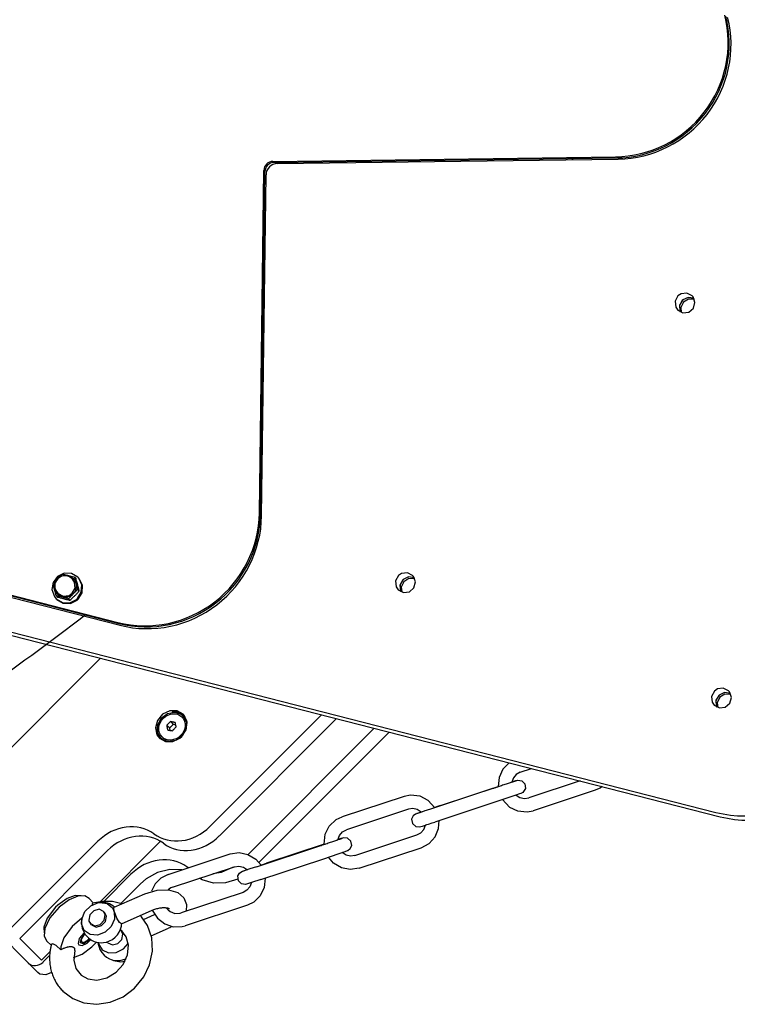
# Model space of a CAD drawing. Units: millimetres. Extents: x 184 to 12323, y -8568 to 5422.
# Drawn here: x 3414 to 3732, y -2930 to -2494 of the extents above; entities that cross this region are included whole.
import ezdxf

# ---------------------------------------------------------------- set-up
doc = ezdxf.new("R2010")
doc.units = ezdxf.units.MM
doc.layers.add('Системный слой', color=7, linetype='Continuous')

# ---------------------------------------------------------------- blocks, each defined once
blk = doc.blocks.new('IS-01')
at = {"layer": 'Системный слой'}
for p, q in [((3526.05, -2556.33), (3677.83, -2554.35)), ((3526.53, -2556.81), (3678.31, -2554.82)), ((3528.01, -2557.29), (3679.11, -2555.32)), ((3520.07, -2712.11), (3522.05, -2560.33)), ((3520.55, -2712.59), (3522.53, -2560.81)), ((3521.04, -2713.38), (3523.01, -2562.29)), ((3705.59, -2615.98), (3704.33, -2618.32)), ((3706.95, -2615.04), (3705.59, -2615.98)), ((3709.56, -2614.7), (3706.95, -2615.04)), ((3710.09, -2616.6), (3707.69, -2617.72)), ((3710.09, -2616.6), (3707.69, -2617.72)), ((3710.24, -2617.33), (3707.97, -2618.71)), ((3711.87, -2615.9), (3709.56, -2614.7)), ((3712.67, -2617.01), (3710.09, -2616.6)), ((3712.67, -2617.01), (3710.09, -2616.6)), ((3712.86, -2617.46), (3710.24, -2617.33)), ((3712.27, -2616.37), (3711.87, -2615.9)), ((3713.13, -2618.83), (3712.27, -2616.37)), ((3704.33, -2618.32), (3704.6, -2620.92)), ((3704.6, -2620.92), (3705.5, -2622.26)), ((3707.5, -2617.9), (3706.25, -2620.23)), ((3706.25, -2620.23), (3706.51, -2622.84)), ((3707.69, -2617.72), (3706.3, -2619.99)), ((3706.3, -2619.99), (3706.42, -2622.61)), ((3707.97, -2618.71), (3706.84, -2621.11)), ((3706.84, -2621.11), (3707.06, -2623.26)), ((3707.69, -2617.72), (3707.5, -2617.9)), ((3710.42, -2623.12), (3712.43, -2621.37)), ((3712.43, -2621.37), (3713.13, -2618.83)), ((3705.5, -2622.26), (3707.81, -2623.46)), ((3706.42, -2622.61), (3706.62, -2623.06)), ((3706.51, -2622.84), (3706.62, -2623.06)), ((3707.81, -2623.46), (3710.42, -2623.12)), ((3433.58, -2738.85), (3430.64, -2740.26)), ((3436.81, -2738.97), (3433.58, -2738.85)), ((3439.56, -2740.59), (3436.81, -2738.97)), ((3581.7, -2739.86), (3580.45, -2742.2)), ((3583.07, -2738.92), (3581.7, -2739.86)), ((3585.68, -2738.59), (3583.07, -2738.92)), ((3587.99, -2739.78), (3585.68, -2738.59)), ((3588.39, -2740.25), (3587.99, -2739.78)), ((3428.67, -2742.88), (3428.14, -2746.08)), ((3430.64, -2740.26), (3428.67, -2742.88)), ((3437.22, -2741.44), (3437.06, -2741.28)), ((3438.12, -2742.77), (3437.22, -2741.44)), ((3438.39, -2745.38), (3438.12, -2742.77)), ((3438.19, -2740.6), (3438.8, -2741.22)), ((3439.88, -2740.91), (3439.56, -2740.59)), ((3440, -2741.09), (3439.56, -2740.59)), ((3440.32, -2741.4), (3439.88, -2740.91)), ((3441.34, -2743.99), (3440, -2741.09)), ((3441.66, -2744.31), (3440.32, -2741.4)), ((3441.13, -2747.22), (3441.34, -2743.99)), ((3580.45, -2742.2), (3580.72, -2744.81)), ((3583.62, -2741.78), (3582.36, -2744.12)), ((3582.36, -2744.12), (3582.63, -2746.72)), ((3583.8, -2741.6), (3582.42, -2743.87)), ((3582.42, -2743.87), (3582.54, -2746.49)), ((3584.09, -2742.59), (3582.96, -2744.99)), ((3583.8, -2741.6), (3583.62, -2741.78)), ((3586.21, -2740.48), (3583.8, -2741.6)), ((3586.21, -2740.48), (3583.8, -2741.6)), ((3586.36, -2741.21), (3584.09, -2742.59)), ((3588.79, -2740.89), (3586.21, -2740.48)), ((3588.79, -2740.89), (3586.21, -2740.48)), ((3588.98, -2741.34), (3586.36, -2741.21)), ((3589.24, -2742.71), (3588.39, -2740.25)), ((3588.55, -2745.26), (3589.24, -2742.71)), ((3393.08, -2745.19), (3458.29, -2761.87)), ((3397.72, -2745.35), (3457.32, -2760.6)), ((3398.2, -2745.83), (3457.8, -2761.08)), ((3428.14, -2746.08), (3429.18, -2749.11)), ((3430.85, -2747.8), (3430.69, -2747.64)), ((3430.85, -2747.8), (3433.16, -2748.99)), ((3435.77, -2748.66), (3437.13, -2747.72)), ((3437.13, -2747.72), (3438.39, -2745.38)), ((3439.43, -2750.02), (3441.13, -2747.22)), ((3439.59, -2746.09), (3440.2, -2746.7)), ((3439.75, -2750.34), (3441.45, -2747.54)), ((3441.45, -2747.54), (3441.66, -2744.31)), ((3580.72, -2744.81), (3581.62, -2746.15)), ((3581.62, -2746.15), (3583.93, -2747.34)), ((3582.54, -2746.49), (3582.74, -2746.95)), ((3582.63, -2746.72), (3582.74, -2746.95)), ((3582.96, -2744.99), (3583.18, -2747.14)), ((3583.93, -2747.34), (3586.54, -2747.01)), ((3586.54, -2747.01), (3588.55, -2745.26)), ((3429.18, -2749.11), (3430.01, -2750.14)), ((3430.33, -2750.46), (3430.01, -2750.14)), ((3430.01, -2750.14), (3432.76, -2751.77)), ((3430.02, -2748.77), (3430.63, -2749.38)), ((3430.33, -2750.46), (3433.08, -2752.09)), ((3432.76, -2751.77), (3435.99, -2751.89)), ((3433.08, -2752.09), (3436.31, -2752.21)), ((3433.16, -2748.99), (3435.77, -2748.66)), ((3435.51, -2750.17), (3436.12, -2750.78)), ((3435.99, -2751.89), (3438.93, -2750.47)), ((3436.31, -2752.21), (3439.25, -2750.79)), ((3438.93, -2750.47), (3439.43, -2750.02)), ((3439.25, -2750.79), (3439.75, -2750.34)), ((3374.48, -2755.81), (3722.39, -2844.8)), ((3376.39, -2757.73), (3724.31, -2846.72)), ((3449.64, -2776.46), (3387.32, -2838.79)), ((3721.72, -2791.06), (3720.46, -2793.4)), ((3723.08, -2790.11), (3721.72, -2791.06)), ((3725.69, -2789.78), (3723.08, -2790.11)), ((3726.22, -2791.67), (3723.82, -2792.8)), ((3726.22, -2791.67), (3723.82, -2792.8)), ((3728, -2790.97), (3725.69, -2789.78)), ((3728.8, -2792.09), (3726.22, -2791.67)), ((3728.8, -2792.09), (3726.22, -2791.67)), ((3728.4, -2791.44), (3728, -2790.97)), ((3729.26, -2793.9), (3728.4, -2791.44)), ((3720.46, -2793.4), (3720.73, -2796)), ((3720.73, -2796), (3721.64, -2797.34)), ((3723.63, -2792.97), (3722.38, -2795.31)), ((3722.38, -2795.31), (3722.64, -2797.91)), ((3723.82, -2792.8), (3722.43, -2795.06)), ((3722.43, -2795.06), (3722.55, -2797.68)), ((3724.1, -2793.79), (3722.97, -2796.19)), ((3722.97, -2796.19), (3723.19, -2798.33)), ((3723.82, -2792.8), (3723.63, -2792.97)), ((3726.37, -2792.41), (3724.1, -2793.79)), ((3728.99, -2792.53), (3726.37, -2792.41)), ((3726.56, -2798.2), (3728.56, -2796.45)), ((3728.56, -2796.45), (3729.26, -2793.9)), ((3480.31, -2799.79), (3477.18, -2801.32)), ((3479.32, -2801.01), (3482.52, -2800.37)), ((3483.61, -2799.79), (3480.31, -2799.79)), ((3483.8, -2800.38), (3481.37, -2800.41)), ((3482.52, -2800.37), (3485.44, -2801.3)), ((3486.32, -2801.32), (3483.61, -2799.79)), ((3486.66, -2801.68), (3483.8, -2800.38)), ((3721.64, -2797.34), (3723.94, -2798.53)), ((3722.55, -2797.68), (3722.75, -2798.14)), ((3722.64, -2797.91), (3722.75, -2798.14)), ((3723.94, -2798.53), (3726.56, -2798.2)), ((3474.9, -2804.04), (3473.99, -2807.33)), ((3477.18, -2801.32), (3474.9, -2804.04)), ((3475, -2806.04), (3476.59, -2803.06)), ((3476.59, -2803.06), (3479.32, -2801.01)), ((3480.62, -2804.59), (3481.81, -2805.78)), ((3485.44, -2801.3), (3486.27, -2801.97)), ((3486.27, -2801.97), (3486.67, -2802.37)), ((3486.27, -2801.97), (3487.72, -2804.61)), ((3486.91, -2802.01), (3486.32, -2801.32)), ((3486.67, -2802.37), (3487.92, -2804.36)), ((3488.01, -2804.96), (3486.91, -2802.01)), ((3487.56, -2808.29), (3488.01, -2804.96)), ((3487.72, -2804.61), (3487.63, -2807.8)), ((3498.13, -2851.05), (3547.65, -2801.53)), ((3502.31, -2855.23), (3554.31, -2803.23)), ((3473.99, -2807.33), (3474.66, -2810.47)), ((3474.81, -2806.97), (3474.98, -2810.24)), ((3474.91, -2809.23), (3475, -2806.04)), ((3476.37, -2811.87), (3474.91, -2809.23)), ((3478.99, -2806.22), (3480.17, -2807.41)), ((3480.17, -2807.41), (3480.27, -2807.77)), ((3480.27, -2807.77), (3480.36, -2808.12)), ((3480.36, -2808.12), (3480.44, -2808.47)), ((3482.17, -2805.88), (3481.81, -2805.78)), ((3482.52, -2805.97), (3482.17, -2805.88)), ((3482.87, -2806.04), (3482.52, -2805.97)), ((3485.63, -2811.24), (3487.56, -2808.29)), ((3487.63, -2807.8), (3486.04, -2810.78)), ((3570.95, -2807.49), (3515.02, -2863.41)), ((3577.6, -2809.19), (3519.86, -2866.94)), ((3474.66, -2810.47), (3475.72, -2811.93)), ((3474.98, -2810.24), (3476.08, -2812.26)), ((3475.72, -2811.93), (3478.43, -2813.46)), ((3476.37, -2811.87), (3476.77, -2812.27)), ((3477.19, -2812.55), (3476.37, -2811.87)), ((3478.75, -2813.53), (3476.77, -2812.27)), ((3480.11, -2813.47), (3477.19, -2812.55)), ((3478.43, -2813.46), (3481.73, -2813.45)), ((3483.31, -2812.83), (3480.11, -2813.47)), ((3481.73, -2813.45), (3484.86, -2811.92)), ((3486.04, -2810.78), (3483.31, -2812.83)), ((3484.86, -2811.92), (3485.63, -2811.24)), ((3627.95, -2825.68), (3626.27, -2829.28)), ((3630.81, -2822.8), (3627.95, -2825.68)), ((3635.66, -2827.02), (3633.93, -2827.97)), ((3635.66, -2827.02), (3640.73, -2825.34)), ((3626.27, -2829.28), (3625.85, -2833.27)), ((3632.63, -2829.5), (3631.92, -2831.44)), ((3631.93, -2831.35), (3633.78, -2830.76)), ((3633.93, -2827.97), (3632.63, -2829.5)), ((3633.78, -2830.76), (3634.6, -2830.55)), ((3634.6, -2830.55), (3636.44, -2830.83)), ((3636.44, -2830.83), (3637.77, -2832.16)), ((3662.28, -2830.85), (3639.45, -2838.4)), ((3623.42, -2834.28), (3595.9, -2843.38)), ((3600.27, -2841.82), (3625.85, -2833.36)), ((3625.85, -2833.27), (3625.86, -2833.47)), ((3637.98, -2834.29), (3636.88, -2835.92)), ((3637.77, -2832.16), (3637.98, -2834.29)), ((3668.86, -2835), (3641.34, -2844.1)), ((3669.98, -2834.56), (3668.86, -2835)), ((3671.04, -2834.01), (3669.98, -2834.56)), ((3672.04, -2833.35), (3671.04, -2834.01)), ((3584.23, -2837.7), (3556.71, -2846.8)), ((3587.03, -2837.15), (3584.23, -2837.7)), ((3591.28, -2837.65), (3587.03, -2837.15)), ((3594.84, -2839.47), (3591.28, -2837.65)), ((3597.85, -2842.74), (3594.84, -2839.47)), ((3625.31, -2839.98), (3597.78, -2849.08)), ((3625.73, -2839.84), (3625.31, -2839.98)), ((3630.24, -2838.34), (3625.73, -2839.84)), ((3627.78, -2839.16), (3630.86, -2842.42)), ((3633.66, -2837.18), (3630.24, -2838.34)), ((3635.39, -2836.59), (3633.66, -2837.18)), ((3633.84, -2837.12), (3635.57, -2838.23)), ((3635.98, -2836.38), (3635.39, -2836.59)), ((3635.57, -2838.23), (3637.52, -2838.67)), ((3636.88, -2835.92), (3635.98, -2836.38)), ((3637.52, -2838.67), (3639.45, -2838.4)), ((3586.12, -2843.4), (3558.6, -2852.5)), ((3588.08, -2843.13), (3586.12, -2843.4)), ((3590.05, -2843.59), (3588.08, -2843.13)), ((3591.79, -2844.73), (3590.05, -2843.59)), ((3598.62, -2842.36), (3597.79, -2842.64)), ((3599.45, -2842.09), (3598.62, -2842.36)), ((3600.27, -2841.82), (3599.45, -2842.09)), ((3630.86, -2842.42), (3634.41, -2844.18)), ((3634.41, -2844.18), (3638.76, -2844.63)), ((3638.76, -2844.63), (3641.34, -2844.1)), ((3551.03, -2850.96), (3554.14, -2848.02)), ((3554.14, -2848.02), (3556.71, -2846.8)), ((3588.15, -2846.4), (3587.52, -2847.84)), ((3587.52, -2847.84), (3587.87, -2849.75)), ((3589.3, -2845.53), (3588.15, -2846.4)), ((3589.93, -2845.29), (3589.3, -2845.53)), ((3591.73, -2844.67), (3589.93, -2845.29)), ((3599.46, -2851.9), (3599.72, -2848.44)), ((3549.27, -2854.52), (3551.03, -2850.96)), ((3556.86, -2853.45), (3558.6, -2852.5)), ((3587.87, -2849.75), (3589.39, -2851.08)), ((3589.39, -2851.08), (3591.08, -2851.23)), ((3591.08, -2851.23), (3591.61, -2851.09)), ((3591.61, -2851.09), (3592.4, -2850.84)), ((3591.62, -2853.84), (3592.92, -2852.34)), ((3592.4, -2850.84), (3593.63, -2850.44)), ((3592.92, -2852.34), (3593.64, -2850.44)), ((3593.63, -2850.44), (3593.63, -2850.44)), ((3593.63, -2850.44), (3593.64, -2850.44)), ((3593.64, -2850.44), (3593.64, -2850.44)), ((3593.64, -2850.44), (3593.64, -2850.44)), ((3593.64, -2850.44), (3593.64, -2850.44)), ((3593.64, -2850.44), (3593.65, -2850.44)), ((3593.65, -2850.44), (3593.66, -2850.43)), ((3593.66, -2850.43), (3593.68, -2850.43)), ((3593.68, -2850.43), (3593.72, -2850.41)), ((3593.72, -2850.41), (3593.8, -2850.39)), ((3593.8, -2850.39), (3593.97, -2850.33)), ((3593.97, -2850.33), (3594.3, -2850.22)), ((3594.3, -2850.22), (3595.03, -2849.98)), ((3595.03, -2849.98), (3596.66, -2849.45)), ((3596.66, -2849.45), (3597.78, -2849.08)), ((3597.94, -2855.64), (3599.46, -2851.9)), ((3409.64, -2896.46), (3448.53, -2857.58)), ((3449.46, -2884.37), (3476.2, -2857.62)), ((3548.8, -2858.95), (3549.27, -2854.52)), ((3554.86, -2856.92), (3555.56, -2854.98)), ((3554.88, -2856.83), (3554.87, -2856.83)), ((3554.87, -2856.83), (3554.87, -2856.83)), ((3554.87, -2856.83), (3554.87, -2856.83)), ((3556.11, -2856.44), (3554.88, -2856.83)), ((3555.56, -2854.98), (3556.86, -2853.45)), ((3556.9, -2856.19), (3556.11, -2856.44)), ((3556.76, -2856.26), (3556.77, -2856.26)), ((3556.77, -2856.26), (3556.78, -2856.25)), ((3556.77, -2856.26), (3556.77, -2856.26)), ((3556.77, -2856.26), (3556.77, -2856.26)), ((3556.78, -2856.25), (3556.78, -2856.25)), ((3556.78, -2856.25), (3556.79, -2856.25)), ((3556.79, -2856.25), (3556.79, -2856.25)), ((3556.79, -2856.25), (3556.79, -2856.25)), ((3556.79, -2856.25), (3556.79, -2856.25)), ((3556.79, -2856.25), (3556.8, -2856.25)), ((3556.8, -2856.25), (3556.81, -2856.24)), ((3556.8, -2856.25), (3556.8, -2856.25)), ((3556.8, -2856.25), (3556.8, -2856.25)), ((3556.81, -2856.24), (3556.82, -2856.24)), ((3556.82, -2856.24), (3556.82, -2856.24)), ((3556.82, -2856.24), (3556.82, -2856.24)), ((3556.82, -2856.24), (3556.82, -2856.24)), ((3556.82, -2856.24), (3556.82, -2856.24)), ((3556.82, -2856.24), (3556.83, -2856.24)), ((3556.83, -2856.24), (3556.84, -2856.23)), ((3556.83, -2856.24), (3556.83, -2856.24)), ((3556.83, -2856.24), (3556.83, -2856.24)), ((3556.84, -2856.23), (3556.84, -2856.23)), ((3556.84, -2856.23), (3556.84, -2856.23)), ((3556.84, -2856.23), (3556.84, -2856.23)), ((3556.84, -2856.23), (3556.84, -2856.23)), ((3557.43, -2856.05), (3556.9, -2856.19)), ((3559.12, -2856.2), (3557.43, -2856.05)), ((3560.64, -2857.52), (3559.12, -2856.2)), ((3560.99, -2859.43), (3560.64, -2857.52)), ((3562.39, -2863.88), (3589.91, -2854.78)), ((3589.91, -2854.78), (3591.62, -2853.84)), ((3595.28, -2858.61), (3597.94, -2855.64)), ((3413.82, -2900.64), (3452.71, -2861.76)), ((3518.84, -2868.86), (3546.36, -2859.76)), ((3548.79, -2858.84), (3523.2, -2867.3)), ((3558.14, -2862.14), (3559.18, -2861.76)), ((3559.18, -2861.76), (3559.21, -2861.75)), ((3559.21, -2861.75), (3560.36, -2860.87)), ((3560.36, -2860.87), (3560.99, -2859.43)), ((3564.27, -2869.58), (3591.8, -2860.48)), ((3591.8, -2860.48), (3595.28, -2858.61)), ((3479.65, -2872.28), (3507.17, -2863.18)), ((3507.17, -2863.18), (3511.08, -2862.61)), ((3511.08, -2862.61), (3515, -2863.4)), ((3515, -2863.4), (3518.46, -2865.5)), ((3518.46, -2865.5), (3520.79, -2868.22)), ((3520.72, -2874.56), (3548.24, -2865.46)), ((3548.24, -2865.46), (3555.42, -2863.06)), ((3552.98, -2867.25), (3550.72, -2864.64)), ((3555.42, -2863.06), (3558.14, -2862.14)), ((3558.5, -2863.71), (3556.78, -2862.6)), ((3560.45, -2864.15), (3558.5, -2863.71)), ((3562.39, -2863.88), (3560.45, -2864.15)), ((3480.31, -2870.05), (3474.88, -2871.4)), ((3485.68, -2870.28), (3480.31, -2870.05)), ((3481.53, -2877.98), (3509.05, -2868.88)), ((3488.52, -2869.35), (3487.95, -2868.95)), ((3508.41, -2869.09), (3503.18, -2871.37)), ((3509.05, -2868.88), (3511.02, -2868.61)), ((3511.02, -2868.61), (3512.99, -2869.07)), ((3513.72, -2870.54), (3512.7, -2870.86)), ((3512.71, -2870.83), (3513.62, -2870.51)), ((3512.99, -2869.07), (3514.73, -2870.21)), ((3513.62, -2870.51), (3514.66, -2870.15)), ((3515.9, -2869.83), (3513.72, -2870.54)), ((3518.84, -2868.86), (3515.9, -2869.83)), ((3520.73, -2868.12), (3521.56, -2867.84)), ((3521.56, -2867.84), (3522.39, -2867.57)), ((3522.39, -2867.57), (3523.2, -2867.3)), ((3556.45, -2869.35), (3552.98, -2867.25)), ((3560.36, -2870.15), (3556.45, -2869.35)), ((3564.27, -2869.58), (3560.36, -2870.15)), ((3463.15, -2872.21), (3451.15, -2884.22)), ((3469.85, -2874.21), (3467.33, -2876.39)), ((3474.88, -2871.4), (3469.85, -2874.21)), ((3476.44, -2873.94), (3473.91, -2876.52)), ((3479.65, -2872.28), (3476.44, -2873.94)), ((3494.67, -2874.67), (3493.48, -2874.02)), ((3499.68, -2876.15), (3494.67, -2874.67)), ((3503.18, -2871.37), (3499.43, -2872.06)), ((3510.49, -2874.39), (3505.1, -2876.05)), ((3510.52, -2872.99), (3511.19, -2871.76)), ((3510.74, -2875.12), (3510.52, -2872.99)), ((3512.07, -2876.44), (3510.74, -2875.12)), ((3511.19, -2871.76), (3512.28, -2870.99)), ((3512.28, -2870.99), (3512.71, -2870.83)), ((3512.7, -2870.86), (3512.69, -2870.86)), ((3512.7, -2870.86), (3512.7, -2870.86)), ((3512.7, -2870.86), (3512.7, -2870.86)), ((3512.7, -2870.86), (3512.7, -2870.86)), ((3512.7, -2870.86), (3512.7, -2870.86)), ((3512.7, -2870.86), (3512.7, -2870.86)), ((3512.7, -2870.86), (3512.7, -2870.86)), ((3512.7, -2870.86), (3512.7, -2870.86)), ((3512.7, -2870.86), (3512.7, -2870.86)), ((3512.7, -2870.86), (3512.7, -2870.86)), ((3512.7, -2870.86), (3512.7, -2870.86)), ((3512.7, -2870.86), (3512.7, -2870.86)), ((3512.7, -2870.86), (3512.7, -2870.86)), ((3512.7, -2870.86), (3512.7, -2870.86)), ((3512.7, -2870.86), (3512.7, -2870.86)), ((3512.7, -2870.86), (3512.7, -2870.86)), ((3512.7, -2870.86), (3512.7, -2870.86)), ((3512.7, -2870.86), (3512.7, -2870.86)), ((3512.7, -2870.86), (3512.7, -2870.86)), ((3512.7, -2870.86), (3512.7, -2870.86)), ((3512.7, -2870.86), (3512.7, -2870.86)), ((3512.7, -2870.86), (3512.7, -2870.86)), ((3512.7, -2870.86), (3512.7, -2870.86)), ((3512.7, -2870.86), (3512.7, -2870.86)), ((3512.7, -2870.86), (3512.7, -2870.86)), ((3512.7, -2870.86), (3512.7, -2870.86)), ((3512.7, -2870.86), (3512.7, -2870.86)), ((3512.7, -2870.86), (3512.7, -2870.86)), ((3512.7, -2870.86), (3512.7, -2870.86)), ((3512.7, -2870.86), (3512.7, -2870.86)), ((3512.7, -2870.86), (3512.7, -2870.86)), ((3512.7, -2870.86), (3512.7, -2870.86)), ((3512.7, -2870.86), (3512.7, -2870.86)), ((3512.7, -2870.86), (3512.7, -2870.86)), ((3512.7, -2870.86), (3512.7, -2870.86)), ((3512.72, -2870.85), (3512.71, -2870.85)), ((3512.71, -2870.85), (3512.71, -2870.85)), ((3512.71, -2870.85), (3512.71, -2870.85)), ((3512.71, -2870.85), (3512.7, -2870.86)), ((3512.7, -2870.86), (3512.7, -2870.86)), ((3512.7, -2870.86), (3512.7, -2870.86)), ((3512.7, -2870.86), (3512.7, -2870.86)), ((3512.73, -2870.85), (3512.72, -2870.85)), ((3512.72, -2870.85), (3512.72, -2870.85)), ((3512.72, -2870.85), (3512.72, -2870.85)), ((3512.72, -2870.85), (3512.72, -2870.85)), ((3512.74, -2870.85), (3512.73, -2870.85)), ((3512.73, -2870.85), (3512.73, -2870.85)), ((3512.73, -2870.85), (3512.73, -2870.85)), ((3512.75, -2870.84), (3512.74, -2870.84)), ((3512.74, -2870.84), (3512.74, -2870.84)), ((3512.74, -2870.84), (3512.74, -2870.84)), ((3512.74, -2870.84), (3512.74, -2870.85)), ((3512.74, -2870.85), (3512.74, -2870.85)), ((3512.76, -2870.84), (3512.75, -2870.84)), ((3512.77, -2870.84), (3512.76, -2870.84)), ((3512.76, -2870.84), (3512.76, -2870.84)), ((3512.76, -2870.84), (3512.76, -2870.84)), ((3512.78, -2870.83), (3512.77, -2870.84)), ((3512.77, -2870.84), (3512.77, -2870.84)), ((3512.77, -2870.84), (3512.77, -2870.84)), ((3512.77, -2870.84), (3512.77, -2870.84)), ((3512.79, -2870.83), (3512.78, -2870.83)), ((3512.78, -2870.83), (3512.78, -2870.83)), ((3512.8, -2870.83), (3512.79, -2870.83)), ((3512.79, -2870.83), (3512.79, -2870.83)), ((3512.79, -2870.83), (3512.79, -2870.83)), ((3520.72, -2874.56), (3516.61, -2875.91)), ((3522.65, -2873.92), (3522.21, -2878.13)), ((3467.33, -2876.39), (3458.61, -2885.12)), ((3469.27, -2880.84), (3474.73, -2879.24)), ((3473.91, -2876.52), (3472.28, -2879.77)), ((3474.73, -2879.24), (3479.71, -2879.11)), ((3480.19, -2878.63), (3479.6, -2879.1)), ((3479.71, -2879.11), (3483.85, -2880.33)), ((3480.84, -2878.26), (3480.19, -2878.63)), ((3481.53, -2877.98), (3480.84, -2878.26)), ((3505.1, -2876.05), (3499.68, -2876.15)), ((3513.91, -2876.73), (3512.07, -2876.44)), ((3514.56, -2879.32), (3512.85, -2880.26)), ((3514.72, -2876.51), (3513.91, -2876.73)), ((3515.85, -2877.82), (3514.56, -2879.32)), ((3516.61, -2875.91), (3514.72, -2876.51)), ((3516.57, -2875.92), (3515.85, -2877.82)), ((3522.21, -2878.13), (3520.45, -2881.75)), ((3434.8, -2883), (3430.66, -2885.95)), ((3435.8, -2883.53), (3431.39, -2886.74)), ((3438.34, -2881.69), (3434.8, -2883)), ((3439.62, -2881.98), (3435.8, -2883.53)), ((3441.06, -2881.76), (3438.34, -2881.69)), ((3442.63, -2881.84), (3439.62, -2881.98)), ((3444.68, -2882.96), (3442.63, -2881.84)), ((3446.45, -2884.94), (3444.68, -2882.96)), ((3455.67, -2886.81), (3469.27, -2880.84)), ((3483.85, -2880.33), (3486.57, -2882.64)), ((3512.85, -2880.26), (3485.33, -2889.36)), ((3486.57, -2882.64), (3487.79, -2885.65)), ((3520.45, -2881.75), (3517.58, -2884.54)), ((3429.71, -2886.84), (3426.05, -2891.61)), ((3431.39, -2886.74), (3427.2, -2891.6)), ((3430.66, -2885.95), (3429.71, -2886.84)), ((3442.69, -2888.76), (3445.33, -2886.15)), ((3445.33, -2886.15), (3448.68, -2884.8)), ((3446.02, -2885.14), (3445.96, -2885.38)), ((3445.96, -2885.38), (3446.01, -2885.74)), ((3446.16, -2885.02), (3446.02, -2885.14)), ((3450.54, -2884.26), (3446.16, -2885.02)), ((3449.05, -2887.76), (3446.65, -2888.37)), ((3448.68, -2884.8), (3449.34, -2884.71)), ((3451.04, -2888.69), (3449.05, -2887.76)), ((3449.34, -2884.71), (3452.58, -2885.2)), ((3454.93, -2884.34), (3450.54, -2884.26)), ((3452.58, -2885.2), (3454.97, -2887.14)), ((3459.14, -2885.29), (3454.93, -2884.34)), ((3454.97, -2887.14), (3455.76, -2888.81)), ((3455.54, -2886.98), (3455.67, -2886.81)), ((3455.76, -2888.81), (3455.54, -2886.98)), ((3458.89, -2894.14), (3472.49, -2888.16)), ((3472.61, -2888.11), (3474.86, -2891.69)), ((3478.83, -2887.06), (3478.83, -2887.07)), ((3478.83, -2887.07), (3478.84, -2887.08)), ((3478.84, -2887.08), (3478.84, -2887.08)), ((3478.84, -2887.08), (3478.85, -2887.09)), ((3478.85, -2887.09), (3478.85, -2887.1)), ((3478.85, -2887.1), (3478.86, -2887.1)), ((3478.86, -2887.1), (3478.87, -2887.12)), ((3478.87, -2887.12), (3478.89, -2887.15)), ((3478.89, -2887.15), (3478.93, -2887.21)), ((3478.93, -2887.21), (3479.02, -2887.33)), ((3479.02, -2887.33), (3479.21, -2887.55)), ((3479.03, -2887.33), (3479.1, -2887.27)), ((3479.1, -2887.27), (3479.18, -2887.2)), ((3479.18, -2887.2), (3479.25, -2887.13)), ((3479.21, -2887.55), (3479.61, -2887.98)), ((3479.61, -2887.98), (3480.51, -2888.7)), ((3514.73, -2885.96), (3487.21, -2895.06)), ((3487.79, -2885.65), (3487.56, -2888.6)), ((3517.58, -2884.54), (3514.73, -2885.96)), ((3426.05, -2891.61), (3424.53, -2895.67)), ((3427.2, -2891.6), (3424.99, -2896.22)), ((3441.39, -2891.7), (3437.01, -2895.44)), ((3441.26, -2894.19), (3441.32, -2892.05)), ((3441.32, -2892.05), (3442.69, -2888.76)), ((3444.86, -2890.25), (3444.43, -2892.61)), ((3446.65, -2888.37), (3444.86, -2890.25)), ((3449.53, -2894.42), (3451.32, -2892.54)), ((3451.56, -2889.26), (3451.04, -2888.69)), ((3451.75, -2890.17), (3451.04, -2888.69)), ((3451.32, -2892.54), (3451.75, -2890.17)), ((3452.26, -2890.74), (3451.56, -2889.26)), ((3451.84, -2893.1), (3452.26, -2890.74)), ((3455.84, -2892.11), (3454.37, -2895.38)), ((3455.76, -2888.81), (3455.84, -2892.11)), ((3455.78, -2888.86), (3455.76, -2888.81)), ((3456.9, -2891.67), (3455.78, -2888.86)), ((3458.12, -2893.63), (3456.9, -2891.67)), ((3467.79, -2891.06), (3467.26, -2890.46)), ((3470.42, -2894.92), (3467.79, -2891.06)), ((3468.76, -2892.25), (3473.64, -2890.1)), ((3474.86, -2891.69), (3478.09, -2894.23)), ((3480.51, -2888.7), (3482.61, -2889.54)), ((3482.61, -2889.54), (3484.99, -2889.46)), ((3484.99, -2889.46), (3485.33, -2889.36)), ((3487.56, -2888.6), (3487.55, -2888.62)), ((3417.66, -2911.55), (3403.03, -2896.92)), ((3424.53, -2895.67), (3424.63, -2898.18)), ((3424.99, -2896.22), (3424.68, -2899.57)), ((3437.01, -2895.44), (3433.46, -2900.4)), ((3442.47, -2897.08), (3441.26, -2894.19)), ((3444.43, -2892.61), (3444.51, -2892.96)), ((3444.51, -2892.96), (3445.14, -2894.09)), ((3445.66, -2894.66), (3445.14, -2894.09)), ((3445.14, -2894.09), (3447.13, -2895.02)), ((3445.66, -2894.66), (3447.65, -2895.59)), ((3447.13, -2895.02), (3449.53, -2894.42)), ((3447.65, -2895.59), (3450.05, -2894.98)), ((3450.05, -2894.98), (3451.84, -2893.1)), ((3454.37, -2895.38), (3451.66, -2897.91)), ((3458.89, -2894.14), (3458.12, -2893.63)), ((3458.58, -2896.93), (3458.45, -2896.83)), ((3472.32, -2900.39), (3470.42, -2894.92)), ((3472.12, -2899.51), (3479.79, -2896.14)), ((3478.09, -2894.23), (3481.92, -2895.51)), ((3480.3, -2895.9), (3479.79, -2896.14)), ((3480.81, -2895.66), (3480.3, -2895.9)), ((3481.3, -2895.4), (3480.81, -2895.66)), ((3481.92, -2895.51), (3485.87, -2895.41)), ((3485.87, -2895.41), (3487.21, -2895.06)), ((3413.82, -2900.64), (3414.86, -2901.69)), ((3424.68, -2899.57), (3425.7, -2901.68)), ((3433.46, -2900.4), (3432.1, -2904.45)), ((3440.25, -2900.67), (3439.78, -2902.89)), ((3442.4, -2898.12), (3440.25, -2900.67)), ((3441.05, -2900.48), (3440.66, -2902.25)), ((3442.7, -2898.61), (3441.05, -2900.48)), ((3442.17, -2899.29), (3441.07, -2900.95)), ((3441.07, -2900.95), (3441.18, -2902.2)), ((3442.8, -2898.75), (3442.17, -2899.29)), ((3444.99, -2898.86), (3442.47, -2897.08)), ((3443.67, -2902.76), (3445.34, -2901.17)), ((3443.71, -2901.55), (3444.58, -2900.64)), ((3444.09, -2901.7), (3444.87, -2900.85)), ((3448.29, -2899.16), (3444.99, -2898.86)), ((3451.66, -2897.91), (3448.29, -2899.16)), ((3457.35, -2902.96), (3459.14, -2901.08)), ((3459.03, -2897.31), (3458.58, -2896.93)), ((3458.86, -2897.23), (3458.59, -2896.93)), ((3459.56, -2898.71), (3458.86, -2897.23)), ((3461.02, -2899.97), (3459.03, -2897.31)), ((3459.14, -2901.08), (3459.56, -2898.71)), ((3462.01, -2903.57), (3461.02, -2899.97)), ((3472.66, -2906.32), (3472.32, -2900.39)), ((3414.86, -2901.69), (3423.22, -2910.05)), ((3425.7, -2901.68), (3425.83, -2901.81)), ((3427.82, -2903.58), (3425.83, -2901.81)), ((3427.9, -2903.27), (3427.89, -2903.28)), ((3428.53, -2903.12), (3427.9, -2903.27)), ((3430.02, -2903.85), (3428.53, -2903.12)), ((3432.05, -2905.7), (3430.02, -2903.85)), ((3432.1, -2904.45), (3432.05, -2905.7)), ((3438.21, -2905.18), (3438, -2904.86)), ((3438.28, -2905.56), (3438.21, -2905.18)), ((3438.21, -2905.99), (3438.28, -2905.56)), ((3439.78, -2902.89), (3440.08, -2903.43)), ((3440.08, -2903.43), (3441.5, -2903.75)), ((3440.66, -2902.25), (3440.88, -2902.64)), ((3440.88, -2902.64), (3442.15, -2902.83)), ((3441.18, -2902.2), (3442.06, -2902.4)), ((3442.06, -2902.4), (3441.18, -2902.54)), ((3441.46, -2907.57), (3445.77, -2904.41)), ((3441.5, -2903.75), (3443.67, -2902.76)), ((3442.06, -2902.4), (3443.71, -2901.55)), ((3442.15, -2902.83), (3444.09, -2901.7)), ((3445.77, -2904.41), (3447.85, -2902.27)), ((3448.61, -2902.43), (3448.75, -2903.08)), ((3448.75, -2903.08), (3448.83, -2904.07)), ((3448.75, -2903.08), (3448.83, -2904.07)), ((3448.75, -2903.08), (3450.37, -2905.7)), ((3452.96, -2902.63), (3452.56, -2902.2)), ((3452.96, -2902.63), (3454.95, -2903.56)), ((3454.95, -2903.56), (3457.35, -2902.96)), ((3456.58, -2906.93), (3459.83, -2905.27)), ((3459.83, -2905.27), (3461.94, -2902.96)), ((3461.61, -2907.92), (3462.01, -2903.57)), ((3423.5, -2910.32), (3427.24, -2906.58)), ((3427.09, -2908.27), (3424.27, -2911.09)), ((3437.73, -2909.07), (3441.46, -2907.57)), ((3438.21, -2905.99), (3437.76, -2910.22)), ((3450.37, -2905.7), (3453.18, -2907.08)), ((3453.18, -2907.08), (3456.58, -2906.93)), ((3458.21, -2910.5), (3460.98, -2909.76)), ((3459.62, -2912.28), (3461.61, -2907.92)), ((3471.39, -2912.38), (3472.66, -2906.32)), ((3417.66, -2911.55), (3421.84, -2915.73)), ((3423.22, -2910.05), (3423.5, -2910.32)), ((3437.76, -2910.22), (3438.75, -2914.04)), ((3438.75, -2914.04), (3441.01, -2916.95)), ((3455.35, -2910.4), (3458.5, -2911.04)), ((3456.61, -2915.65), (3459.62, -2912.28)), ((3458.5, -2911.04), (3460.55, -2910.67)), ((3468.8, -2917.72), (3471.39, -2912.38)), ((3422.8, -2916.43), (3421.84, -2915.73)), ((3425.39, -2916.84), (3422.8, -2916.43)), ((3427.98, -2915.7), (3425.39, -2916.84)), ((3441.01, -2916.95), (3444.01, -2918.63)), ((3444.01, -2918.63), (3448.06, -2919.17)), ((3448.06, -2919.17), (3452.46, -2918.17)), ((3452.46, -2918.17), (3456.61, -2915.65)), ((3464.67, -2922.75), (3468.8, -2917.72)), ((3459.68, -2926.49), (3464.67, -2922.75)), ((3432.92, -2923.99), (3437.41, -2927.34)), ((3437.41, -2927.34), (3442.23, -2929.21)), ((3453.92, -2928.94), (3459.68, -2926.49)), ((3442.23, -2929.21), (3447.98, -2929.85)), ((3447.98, -2929.85), (3453.92, -2928.94))]:
    blk.add_line(p, q, dxfattribs=at)
for centre, radius, start, end in [((2531.58, -1565.85), 1500, 318.7138, 318.76453), ((2531.58, -1565.85), 1500, 311.23547, 311.2862), ((3433.87, -2744.46), 4.5, 45, 225), ((2531.58, -1565.85), 1500, 302.87765, 307.41298), ((3450.13, -2893.62), 8.94, 50.2855, 95.0416), ((3450.13, -2893.62), 8.94, 169.8975, 275.0416), ((3450.13, -2893.62), 8.94, 349.8975, 357.1554), ((3457.43, -2901.59), 8.94, 185.2807, 196.0383), ((3457.43, -2901.59), 8.94, 196.0383, 275.0416), ((3458.95, -2903.26), 8, 240.1156, 243.2716)]:
    blk.add_arc(centre, radius, start, end, dxfattribs=at)
for centre, major_axis, ratio, start_param, end_param in [((3678.48, -2504.99), (-35.36, -35.36), 0.974211, 0.785398, 2.617994), ((3678.96, -2505.47), (-35.36, -35.36), 0.974211, 0.785398, 2.617994), ((3679.75, -2505.96), (-35.36, -35.36), 0.974211, 0.785398, 2.617994), ((3526, -2560.28), (-2.83, -2.83), 0.974211, 3.926991, 5.497787), ((3526.48, -2560.76), (-2.83, -2.83), 0.974211, 3.926991, 5.497787), ((3527.95, -2562.23), (-3.54, -3.54), 0.974211, 3.926991, 5.497787), ((3470.71, -2712.76), (-35.36, -35.36), 0.974211, 0.523599, 2.356194), ((3471.19, -2713.23), (-35.36, -35.36), 0.974211, 0.523599, 2.356194), ((3471.68, -2714.03), (-35.36, -35.36), 0.974211, 0.523599, 2.356194), ((3735.79, -2796.96), (-35.36, -35.36), 0.974211, 0.523599, 1.570796), ((3737.7, -2798.88), (-35.36, -35.36), 0.974211, 0.523599, 1.570796), ((3460.83, -2869.89), (-14.14, -14.14), 0.870255, 3.26692, 4.712389), ((3465.01, -2874.07), (-14.14, -14.14), 0.870255, 3.26692, 4.712389), ((3485.82, -2838.75), (-14.14, -14.14), 0.870255, 0.125328, 1.570796), ((3490, -2842.93), (-14.14, -14.14), 0.870255, 0.125328, 1.570796), ((3475.46, -2884.52), (14.14, 14.14), 0.870255, 0.125328, 1.570796), ((3451.65, -2895.28), (5.9, 5.4), 0.82635, 3.965308, 5.45947), ((3421.19, -2908.02), (3.54, 3.54), 0.870255, 3.141593, 4.712389)]:
    blk.add_ellipse(centre, major_axis=major_axis, ratio=ratio, start_param=start_param, end_param=end_param, dxfattribs=at)
for centre, major_axis, ratio in [((3434.03, -2744.62), (-3.49, -3.49), 0.974211), ((3481.32, -2806.92), (4.42, 4.42), 0.870255)]:
    blk.add_ellipse(centre, major_axis=major_axis, ratio=ratio, dxfattribs=at)
for points, knots in [([(3428.62, -2743.28), (3428.81, -2743.06), (3429.13, -2742.71), (3429.59, -2742.22), (3429.99, -2741.8), (3430.43, -2741.35), (3430.92, -2740.86), (3431.4, -2740.39), (3432, -2739.83), (3432.42, -2739.45), (3432.7, -2739.2)], [0, 0, 0, 0, 1.713411, 2.769382, 3.814767, 5.014275, 6.325507, 7.718848, 8.797609, 11, 11, 11, 11]), ([(3432.7, -2739.2), (3432.93, -2739.25), (3433.37, -2739.35), (3433.98, -2739.49), (3434.67, -2739.66), (3435.32, -2739.82), (3436.04, -2740.01), (3436.82, -2740.22), (3437.56, -2740.43), (3438.06, -2740.57), (3438.19, -2740.6)], [0, 0, 0, 0, 1.497184, 2.769382, 3.814767, 5.659391, 6.66845, 8.077198, 10.260154, 11, 11, 11, 11]), ([(3430.02, -2748.77), (3429.95, -2748.51), (3429.81, -2748.04), (3429.61, -2747.29), (3429.42, -2746.58), (3429.21, -2745.81), (3429.06, -2745.19), (3428.85, -2744.32), (3428.72, -2743.74), (3428.62, -2743.28)], [0, 0, 0, 0, 1.361083, 2.517633, 3.995525, 5.144923, 6.695071, 7.342926, 10, 10, 10, 10]), ([(3438.19, -2740.6), (3438.24, -2740.84), (3438.34, -2741.27), (3438.48, -2741.89), (3438.64, -2742.57), (3438.81, -2743.22), (3438.99, -2743.94), (3439.2, -2744.73), (3439.41, -2745.47), (3439.55, -2745.96), (3439.59, -2746.09)], [0, 0, 0, 0, 1.497184, 2.769382, 3.814767, 5.659391, 6.66845, 8.077198, 10.260154, 11, 11, 11, 11]), ([(3440.2, -2746.7), (3440.15, -2746.47), (3440.05, -2746.03), (3439.91, -2745.42), (3439.74, -2744.74), (3439.58, -2744.08), (3439.39, -2743.36), (3439.18, -2742.58), (3438.98, -2741.84), (3438.83, -2741.34), (3438.8, -2741.22)], [0, 0, 0, 0, 1.497184, 2.769382, 3.814767, 5.659391, 6.66845, 8.077198, 10.260154, 11, 11, 11, 11]), ([(3439.59, -2746.09), (3439.37, -2746.28), (3439.01, -2746.61), (3438.52, -2747.06), (3438.1, -2747.46), (3437.65, -2747.9), (3437.16, -2748.39), (3436.7, -2748.87), (3436.14, -2749.47), (3435.76, -2749.89), (3435.51, -2750.17)], [0, 0, 0, 0, 1.713411, 2.769382, 3.814767, 5.014275, 6.325507, 7.718848, 8.797609, 11, 11, 11, 11]), ([(3436.12, -2750.78), (3436.34, -2750.59), (3436.69, -2750.27), (3437.18, -2749.81), (3437.6, -2749.41), (3438.06, -2748.98), (3438.54, -2748.49), (3439.01, -2748), (3439.57, -2747.41), (3439.95, -2746.98), (3440.2, -2746.7)], [0, 0, 0, 0, 1.713411, 2.769382, 3.814767, 5.014275, 6.325507, 7.718848, 8.797609, 11, 11, 11, 11]), ([(3435.51, -2750.17), (3435.25, -2750.1), (3434.78, -2749.96), (3434.03, -2749.76), (3433.32, -2749.57), (3432.54, -2749.37), (3431.93, -2749.21), (3431.05, -2749), (3430.47, -2748.87), (3430.02, -2748.77)], [0, 0, 0, 0, 1.361083, 2.517633, 3.995525, 5.144923, 6.695071, 7.342926, 10, 10, 10, 10]), ([(3430.63, -2749.38), (3430.89, -2749.45), (3431.36, -2749.59), (3432.11, -2749.8), (3432.82, -2749.99), (3433.6, -2750.19), (3434.21, -2750.34), (3435.08, -2750.55), (3435.66, -2750.68), (3436.12, -2750.78)], [0, 0, 0, 0, 1.361083, 2.517633, 3.995525, 5.144923, 6.695071, 7.342926, 10, 10, 10, 10]), ([(3480.62, -2804.59), (3480.48, -2804.72), (3480.27, -2804.92), (3479.94, -2805.25), (3479.52, -2805.66), (3479.19, -2806), (3478.99, -2806.22)], [0, 0, 0, 0, 1.697212, 2.644217, 4.260267, 7, 7, 7, 7]), ([(3482.67, -2805), (3482.55, -2804.98), (3482.34, -2804.93), (3481.92, -2804.84), (3481.53, -2804.76), (3481.06, -2804.67), (3480.8, -2804.62), (3480.62, -2804.59)], [0, 0, 0, 0, 1.330695, 2.447969, 4.827618, 5.83642, 8, 8, 8, 8]), ([(3482.67, -2805), (3482.71, -2805.23), (3482.78, -2805.63), (3482.92, -2806.31), (3483.02, -2806.77), (3483.08, -2807.05)], [0, 0, 0, 0, 2.034238, 3.56465, 6, 6, 6, 6]), ([(3478.99, -2806.22), (3479.01, -2806.38), (3479.06, -2806.64), (3479.14, -2807.05), (3479.25, -2807.57), (3479.34, -2808), (3479.4, -2808.27)], [0, 0, 0, 0, 1.697212, 2.644217, 4.260267, 7, 7, 7, 7]), ([(3479.4, -2808.27), (3479.56, -2808.3), (3479.81, -2808.35), (3480.22, -2808.43), (3480.74, -2808.53), (3481.17, -2808.62), (3481.45, -2808.68)], [0, 0, 0, 0, 1.697212, 2.644217, 4.260267, 7, 7, 7, 7]), ([(3481.05, -2806.66), (3480.98, -2806.73), (3480.87, -2806.84), (3480.7, -2806.98), (3480.57, -2807.1), (3480.39, -2807.25), (3480.26, -2807.35), (3480.17, -2807.41)], [0, 0, 0, 0, 2.14471, 3.172603, 4.4999, 5.801797, 8, 8, 8, 8]), ([(3481.81, -2805.78), (3481.73, -2805.88), (3481.62, -2806.02), (3481.47, -2806.2), (3481.36, -2806.33), (3481.23, -2806.48), (3481.12, -2806.59), (3481.05, -2806.66)], [0, 0, 0, 0, 2.578701, 3.829588, 4.947243, 5.917443, 8, 8, 8, 8]), ([(3481.45, -2808.68), (3481.57, -2808.55), (3481.77, -2808.34), (3482.1, -2808), (3482.51, -2807.59), (3482.86, -2807.26), (3483.08, -2807.05)], [0, 0, 0, 0, 1.697212, 2.644217, 4.260267, 7, 7, 7, 7]), ([(3633.93, -2830.74), (3633.94, -2830.74), (3633.94, -2830.74), (3633.92, -2830.75), (3633.91, -2830.75), (3633.87, -2830.76), (3633.85, -2830.77), (3633.81, -2830.79), (3633.78, -2830.8), (3633.69, -2830.83), (3633.62, -2830.86), (3633.42, -2830.93), (3633.28, -2830.97), (3632.95, -2831.09), (3632.77, -2831.15), (3632.37, -2831.29), (3632.14, -2831.37), (3631.92, -2831.44), (3631.91, -2831.44), (3631.67, -2831.52), (3631.42, -2831.61), (3630.88, -2831.79), (3630.6, -2831.89), (3630.01, -2832.09), (3629.7, -2832.19), (3629.06, -2832.4), (3628.73, -2832.52), (3628.06, -2832.74), (3627.71, -2832.86), (3627.01, -2833.09), (3626.66, -2833.21), (3626.16, -2833.37), (3626.01, -2833.42), (3625.65, -2833.54), (3625.44, -2833.61), (3624.88, -2833.8), (3624.52, -2833.92), (3623.92, -2834.12), (3623.67, -2834.2), (3623.42, -2834.28)], [0, 0, 0, 0, 1.006481, 1.006481, 2.009522, 2.009522, 3.012563, 3.012563, 4.015604, 4.015604, 6.021686, 6.021686, 8.947904, 8.947904, 11.90765, 11.90765, 14.851671, 14.851671, 14.883274, 14.883274, 17.868117, 17.868117, 20.85864, 20.85864, 23.853033, 23.853033, 26.85016, 26.85016, 29.849358, 29.849358, 32.850178, 32.850178, 34.091484, 34.091484, 35.853111, 35.853111, 38.856056, 38.856056, 41, 41, 41, 41]), ([(3595.9, -2843.38), (3595.56, -2843.5), (3595.22, -2843.61), (3594.56, -2843.83), (3594.23, -2843.93), (3593.61, -2844.14), (3593.31, -2844.23), (3592.74, -2844.42), (3592.47, -2844.51), (3592.07, -2844.64), (3591.93, -2844.69), (3591.69, -2844.76), (3591.59, -2844.8), (3591.27, -2844.9), (3591.06, -2844.97), (3590.69, -2845.09), (3590.52, -2845.14), (3590.23, -2845.23), (3590.11, -2845.27), (3589.97, -2845.31), (3589.93, -2845.33), (3589.85, -2845.35), (3589.8, -2845.37), (3589.76, -2845.38), (3589.75, -2845.38), (3589.75, -2845.38)], [0, 0, 0, 0, 2.997731, 2.997731, 5.993753, 5.993753, 8.98747, 8.98747, 11.977996, 11.977996, 13.662494, 13.662494, 14.964028, 14.964028, 17.942995, 17.942995, 20.910558, 20.910558, 23.85588, 23.85588, 24.99191, 24.99191, 26.995867, 26.995867, 28, 28, 28, 28]), ([(3546.36, -2859.76), (3546.7, -2859.65), (3547.06, -2859.53), (3547.76, -2859.3), (3548.12, -2859.18), (3548.58, -2859.02), (3548.69, -2858.99), (3549.05, -2858.87), (3549.3, -2858.79), (3549.9, -2858.59), (3550.25, -2858.47), (3550.94, -2858.24), (3551.28, -2858.12), (3551.95, -2857.9), (3552.27, -2857.79), (3552.9, -2857.58), (3553.2, -2857.48), (3553.78, -2857.28), (3554.06, -2857.19), (3554.51, -2857.04), (3554.68, -2856.98), (3554.92, -2856.9), (3554.99, -2856.87), (3555.28, -2856.78), (3555.49, -2856.7), (3555.87, -2856.57), (3556.04, -2856.51), (3556.34, -2856.41), (3556.47, -2856.36), (3556.66, -2856.3), (3556.74, -2856.27), (3556.81, -2856.24), (3556.83, -2856.24), (3556.86, -2856.23), (3556.87, -2856.22), (3556.87, -2856.22)], [0, 0, 0, 0, 3.048089, 3.048089, 6.098689, 6.098689, 7.018267, 7.018267, 9.149346, 9.149346, 12.199962, 12.199962, 15.248014, 15.248014, 18.294312, 18.294312, 21.338334, 21.338334, 24.379312, 24.379312, 26.563727, 26.563727, 27.415901, 27.415901, 30.445931, 30.445931, 33.464989, 33.464989, 36.464427, 36.464427, 38.960835, 38.960835, 39.979883, 39.979883, 41, 41, 41, 41]), ([(3472.49, -2888.16), (3472.53, -2888.15), (3472.57, -2888.13), (3472.84, -2888.02), (3473.06, -2887.92), (3473.58, -2887.74), (3473.87, -2887.64), (3474.46, -2887.47), (3474.77, -2887.39), (3475.37, -2887.25), (3475.66, -2887.19), (3476.24, -2887.1), (3476.52, -2887.07), (3477.06, -2887.02), (3477.32, -2887.01), (3477.81, -2887), (3478.04, -2887), (3478.46, -2887.02), (3478.64, -2887.05), (3478.84, -2887.06), (3478.85, -2887.07), (3479, -2887.08), (3479.12, -2887.11), (3479.25, -2887.13), (3479.26, -2887.13), (3479.36, -2887.15), (3479.45, -2887.17), (3479.62, -2887.22), (3479.7, -2887.24), (3479.84, -2887.29), (3479.91, -2887.31), (3480.01, -2887.36), (3480.06, -2887.38), (3480.13, -2887.41), (3480.16, -2887.43), (3480.19, -2887.45), (3480.2, -2887.46), (3480.21, -2887.46)], [0, 0, 0, 0, 0.2847, 0.2847, 1.819391, 1.819391, 3.688989, 3.688989, 5.610656, 5.610656, 7.489296, 7.489296, 9.313296, 9.313296, 11.08044, 11.08044, 12.785718, 12.785718, 14.332551, 14.332551, 14.422202, 14.422202, 15.678563, 15.678563, 15.691192, 15.691192, 16.724227, 16.724227, 17.767882, 17.767882, 18.808376, 18.808376, 19.84887, 19.84887, 20.883669, 20.883669, 22, 22, 22, 22]), ([(3427.89, -2903.28), (3427.87, -2903.38), (3427.84, -2903.48), (3427.7, -2904.02), (3427.6, -2904.47), (3427.4, -2905.47), (3427.32, -2906.03), (3427.2, -2906.86), (3427.18, -2907.14), (3427.08, -2908.24), (3427.05, -2909.06), (3427.08, -2910.68), (3427.14, -2911.47), (3427.34, -2913.04), (3427.49, -2913.81), (3427.76, -2914.94), (3427.87, -2915.32), (3427.98, -2915.71), (3427.99, -2915.72), (3428.1, -2916.07), (3428.21, -2916.42), (3428.59, -2917.46), (3428.89, -2918.16), (3429.55, -2919.49), (3429.91, -2920.13), (3430.71, -2921.37), (3431.14, -2921.96), (3432.02, -2923.04), (3432.46, -2923.53), (3432.92, -2923.99)], [1.40006, 1.40006, 1.40006, 1.40006, 1.867339, 1.867339, 4.012929, 4.012929, 6.638667, 6.638667, 7.956649, 7.956649, 11.831872, 11.831872, 15.642626, 15.642626, 19.393701, 19.393701, 21.283591, 21.283591, 21.347189, 21.347189, 23.09095, 23.09095, 26.741742, 26.741742, 30.354974, 30.354974, 33.940823, 33.940823, 37.157281, 37.157281, 37.157281, 37.157281]), ([(3438, -2904.86), (3437.92, -2904.79), (3437.73, -2904.64), (3437.43, -2904.52), (3437.14, -2904.45), (3436.92, -2904.41), (3436.67, -2904.39), (3436.28, -2904.38), (3435.71, -2904.42), (3435.09, -2904.53), (3434.41, -2904.71), (3433.8, -2904.9), (3433.16, -2905.16), (3432.61, -2905.41), (3432.26, -2905.59), (3432.05, -2905.7)], [0, 0, 0, 0, 1.356386, 2.918711, 3.41898, 4.200403, 5.003289, 5.543988, 7.436583, 9.36955, 10.034167, 12.215505, 13.543725, 14.500162, 16, 16, 16, 16])]:
    blk.add_open_spline(points, degree=3, knots=knots, dxfattribs=at)

msp = doc.modelspace()

# ---------------------------------------------------------------- block references
msp.add_blockref('IS-01', (0, 0))

doc.saveas('drawing.dxf')
